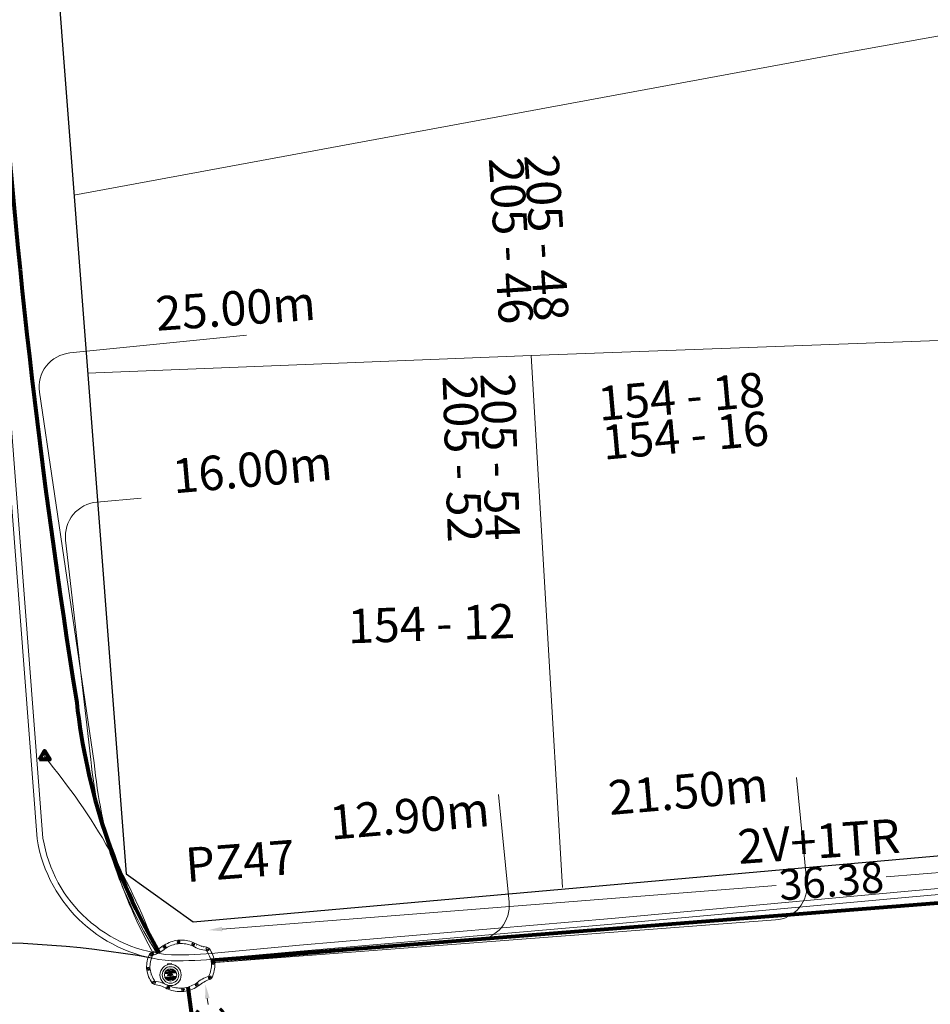
# Model space of a CAD drawing. Units: millimetres. Extents: x 699174 to 708273, y 9556060 to 9558985.
# Drawn here: x 699417 to 699443, y 9557726 to 9557755 of the extents above; entities that cross this region are included whole.
import ezdxf

# ---------------------------------------------------------------- set-up
doc = ezdxf.new("R2010")
doc.units = ezdxf.units.MM
for name, color, linetype, lineweight in [('ACOMETIDA FOM', 6, 'Continuous', 15), ('BORDILLOS', 8, 'Continuous', 0), ('COTAS FOM', 6, 'Continuous', 5), ('POZO 48 BLOQUES FOM', 6, 'Continuous', 5), ('PREDIAL', 253, 'Continuous', 0), ('SEMAFORIZACION', 6, 'Continuous', 80), ('TAPA FOM CIRCULAR', 6, 'Continuous', 0), ('ZANJA FOM', 6, 'Continuous', 80), ('ZANJA FOM DESCRIPCION', 6, 'Continuous', 80)]:
    doc.layers.add(name, color=color, linetype=linetype, lineweight=lineweight)
for name, color, linetype in [('DISTANCIA ACOMETIDA FOM', 6, 'Continuous'), ('LINEA FABRICA', 253, 'Continuous'), ('NUMERO DE PREDIO', 251, 'Continuous')]:
    doc.layers.add(name, color=color, linetype=linetype)
doc.styles.add('ARIAL', font='arial.ttf')
doc.styles.add('Coordenadas', font='romans', dxfattribs={"width": 0.75, "height": 1})
doc.styles.add('COTAEERSSA', font='arial.ttf')
doc.dimstyles.new('COTA FOM', dxfattribs={"dimtxt": 0.9, "dimasz": 0.4, "dimexe": 0.18, "dimexo": 0.0625, "dimgap": 0.09, "dimtad": 0, "dimzin": 0, "dimdsep": 46, "dimtxsty": 'COTAEERSSA', "dimcen": 0, "dimse1": 1, "dimse2": 1, "dimclrd": 6, "dimclrt": 6, "dimadec": 0, "dimazin": 0, "dimtfac": 1, "dimtofl": 0, "dimtmove": 0, "dimatfit": 3, "dimfxl": 1, "dimtolj": 1, "dimtzin": 0, "dimlwd": 0, "dimlwe": 0, "dimarcsym": 2})
pattern_1 = [(49.99999999999999, (-33.30207403401565, -9.602965528040784), (0.07172601826007535, -0.006275213498259511), [0.0075, -0.0825]), (355, (-33.30207403401565, -9.602965528040784), (-0.0138751333613, 0.07521921337000119), [0.006, -0.066]), (100.45144446, (-33.29609686591564, -9.603488462440783), (0.0578508846727112, 0.06894399909686294), [0.006374019199999998, -0.07011421119999997]), (46.18420000000001, (-33.30207403401565, -9.582965528040784), (0.1067241330671572, -0.01655192807930765), [0.01125, -0.12375]), (96.63563549, (-33.29318035951565, -9.584344858740783), (0.09346619456742283, 0.09741186007745505), [0.0095610342, -0.105171376]), (351.1841639899999, (-33.30207403401565, -9.582965528040784), (0.09346619450547732, 0.09741186002699902), [0.009000000000000001, -0.0990000001]), (21, (-33.29207403401565, -9.587965528040783), (0.05969070521184617, -0.04026188906653388), [0.0075, -0.0825]), (326.0000000000001, (-33.29207403401565, -9.587965528040783), (0.02433153319215817, 0.0725150045046853), [0.006, -0.066]), (71.45144474, (-33.28709980861564, -9.591320685440783), (0.08402223767299712, 0.03225311528063538), [0.006374019000000001, -0.0701142112]), (37.50000000000001, (-33.30207403401565, -9.602965528040784), (0.001215985531729067, 0.03328938538313115), [0, -0.0652, 0, -0.067, 0, -0.06625]), (7.499999999999999, (-33.30207403401565, -9.602965528040784), (0.02630695374421486, 0.03944117118823603), [0, -0.0382, 0, -0.0637, 0, -0.02525]), (327.5, (-33.32437403401565, -9.602965528040784), (0.0533822436172409, -0.002255487173437976), [0, -0.025, 0, -0.078, 0, -0.1035]), (317.5, (-33.33437403401565, -9.602965528040784), (0.05831861693423862, 0.01001049823323177), [0, -0.0325, 0, -0.0518, 0, -0.0735])]

# ---------------------------------------------------------------- blocks, each defined once
blk = doc.blocks.new('*U1088')
at = {"layer": 'POZO 48 BLOQUES FOM'}
h = blk.add_hatch(dxfattribs=at)
h.set_pattern_fill('AR-CONC', color=256, scale=0.01)
h.set_pattern_definition(pattern_1)
h.paths.add_polyline_path([(-0.6054153698139544, 0.4510793266292836), (-0.6257894857431054, 0.4655718865424969), (-0.6476436440441518, 0.4239631894265443), (-0.6251058080534335, 0.4131379946667124, 1), (-0.5800351437839737, 0.3914900104116086), (-0.5574973077932555, 0.3806648156517909), (-0.5442975489786193, 0.4076048670109476), (-0.5646716649077632, 0.4220974269241715, 1)])
h.paths.add_polyline_path([(-0.5878069966397845, 0.4194511896579449, -1), (-0.599806996639785, 0.4194511896579449, -1)], flags=16)
h.paths.add_polyline_path([(-0.4102317106445952, 0.8570559131279456), (-0.422068966653022, 0.879079043307895, 0.06855084537882838), (-0.4725801365326134, 0.8102375227548322), (-0.4481706601725364, 0.804823064650968, 1), (-0.3993571310265764, 0.7939953514889702), (-0.3749476546664923, 0.7885808933851202), (-0.3747225727550614, 0.7909914159368796), (-0.3865598287634811, 0.8130145461168379, 1)])
h.paths.add_polyline_path([(-0.4057300669001762, 0.816524315046415, -1), (-0.4177300669001767, 0.816524315046415, -1)], flags=16)
h.paths.add_polyline_path([(0.02061374415127659, 0.9746773465215721), (0.02294034862616456, 0.9995716391275113, 0.04159145019573772), (-0.02294034862616456, 0.9995716391275113), (-0.02061374415127659, 0.9746773465215721, 1), (-0.01596105215283927, 0.9248942926059343), (-0.01363444767794419, 0.9000000000000004), (0.01363444767794419, 0.9000000000000004), (0.01596105215283927, 0.9248942926059343, 1)])
h.paths.add_polyline_path([(0.006000000000000227, 0.9497858195637523, -1), (-0.006000000000000227, 0.9497858195637523, -1)], flags=16)
h.paths.add_polyline_path([(0.422068966653022, 0.879079043307895), (0.4102317106445952, 0.8570559131279456, 1), (0.3865598287634811, 0.8130145461168379), (0.3747225727550614, 0.7909914159368796), (0.3749476546664923, 0.7885808933851202), (0.3993571310265764, 0.7939953514889702, 1), (0.4481706601725364, 0.804823064650968), (0.4725801365326134, 0.8102375227548322, 0.06855084537882918)])
h.paths.add_polyline_path([(0.4177300669001767, 0.816524315046415, -1), (0.4057300669001762, 0.816524315046415, -1)], flags=16)
h.paths.add_polyline_path([(0.6257894857431054, 0.4655718865424969), (0.6054153698139544, 0.4510793266292836, 1), (0.5646716649077632, 0.4220974269241715), (0.5442975489786193, 0.4076048670109476), (0.5574973077932555, 0.3806648156517909), (0.5800351437839737, 0.3914900104116086, 1), (0.6251058080534335, 0.4131379946667124), (0.6476436440441518, 0.4239631894265443)])
h.paths.add_polyline_path([(0.599806996639785, 0.4194511896579449, -1), (0.5878069966397845, 0.4194511896579449, -1)], flags=16)
h = blk.add_hatch(dxfattribs=at)
h.set_pattern_fill('AR-CONC', color=256, scale=0.01)
h.set_pattern_definition(pattern_1)
h.paths.add_polyline_path([(-0.7498914587468732, 0.01977572826044138), (-0.7249172067945366, 0.01858172987130757, -1), (-0.6749742519523352, 0.01619399838914859), (-0.6499999999999986, 0.01500000000000057), (-0.6499999999999986, -0.01500000000000057), (-0.6749742519523352, -0.01619399838914859, -1), (-0.7249172067945366, -0.01858172987130757), (-0.7498914587468732, -0.01977572826044138)])
h.paths.add_polyline_path([(-0.7059457293734397, 0, 1), (-0.6939457293734392, 0, 1)], flags=16)
h = blk.add_hatch(dxfattribs=at)
h.set_pattern_fill('AR-CONC', color=256, scale=0.01)
h.set_pattern_definition(pattern_1)
h.paths.add_polyline_path([(0.7249172067945366, 0.01858172987130757, 1), (0.6749742519523352, 0.01619399838914859), (0.6499999999999986, 0.01500000000000057), (0.6499999999999986, -0.01500000000000057), (0.6749742519523352, -0.01619399838914859, 1), (0.7249172067945366, -0.01858172987130757), (0.7498914587468732, -0.01977572826044138), (0.7498914587468732, 0.01977572826044138)])
h.paths.add_polyline_path([(0.7059457293734395, 0, -1), (0.6939457293734395, 0, -1)], flags=16)
h = blk.add_hatch(dxfattribs=at)
h.set_pattern_fill('AR-CONC', color=256, scale=0.01)
h.set_pattern_definition(pattern_1)
h.paths.add_polyline_path([(-0.5646716649077632, -0.4220974269241715), (-0.5442975489786193, -0.4076048670109476), (-0.5574973077932555, -0.3806648156517909), (-0.5800351437839737, -0.3914900104116086, 1), (-0.6251058080534335, -0.4131379946667124), (-0.6476436440441518, -0.4239631894265443), (-0.6257894857431054, -0.4655718865424969), (-0.6054153698139544, -0.4510793266292836, 1)])
h.paths.add_polyline_path([(-0.599806996639785, -0.4194511896579449, -1), (-0.5878069966397845, -0.4194511896579449, -1)], flags=16)
h.paths.add_polyline_path([(-0.4102317106445952, -0.8570559131279456, 1), (-0.3865598287634811, -0.8130145461168379), (-0.3747225727550614, -0.7909914159368796), (-0.3749476546664923, -0.7885808933851202), (-0.3993571310265764, -0.7939953514889702, 1), (-0.4481706601725364, -0.804823064650968), (-0.4725801365326134, -0.8102375227548322, 0.06855084537882833), (-0.422068966653022, -0.879079043307895)])
h.paths.add_polyline_path([(-0.4177300669001767, -0.816524315046415, -1), (-0.4057300669001762, -0.816524315046415, -1)], flags=16)
h.paths.add_polyline_path([(0.02061374415127659, -0.9746773465215721, 1), (0.01596105215283927, -0.9248942926059343), (0.01363444767794419, -0.9000000000000004), (-0.01363444767794419, -0.9000000000000004), (-0.01596105215283927, -0.9248942926059343, 1), (-0.02061374415127659, -0.9746773465215721), (-0.02294034862616456, -0.9995716391275113, 0.04159145019573784), (0.02294034862616456, -0.9995716391275113)])
h.paths.add_polyline_path([(-0.006000000000000227, -0.9497858195637523, -1), (0.006000000000000227, -0.9497858195637523, -1)], flags=16)
h.paths.add_polyline_path([(0.4725801365326134, -0.8102375227548322), (0.4481706601725364, -0.804823064650968, 1), (0.3993571310265764, -0.7939953514889702), (0.3749476546664923, -0.7885808933851202), (0.3747225727550614, -0.7909914159368796), (0.3865598287634811, -0.8130145461168379, 1), (0.4102317106445952, -0.8570559131279456), (0.422068966653022, -0.879079043307895, 0.06855084537882947)])
h.paths.add_polyline_path([(0.4057300669001762, -0.816524315046415, -1), (0.4177300669001767, -0.816524315046415, -1)], flags=16)
h.paths.add_polyline_path([(0.6476436440441518, -0.4239631894265443), (0.6251058080534335, -0.4131379946667124, 1), (0.5800351437839737, -0.3914900104116086), (0.5574973077932555, -0.3806648156517909), (0.5442975489786193, -0.4076048670109476), (0.5646716649077632, -0.4220974269241715, 1), (0.6054153698139544, -0.4510793266292836), (0.6257894857431054, -0.4655718865424969)])
h.paths.add_polyline_path([(0.5878069966397845, -0.4194511896579449, -1), (0.599806996639785, -0.4194511896579449, -1)], flags=16)
for p, q in [((-0.0136344476779513, 0.9000000000000004), (0.01363444767794419, 0.9000000000000004)), ((-0.3749476546664923, 0.7885808933851202), (-0.3747225727550614, 0.7909914159368796)), ((0.3749476546664923, 0.7885808933851202), (0.3747225727550614, 0.7909914159368796)), ((-0.6476436440441518, 0.4239631894265461), (-0.6257894857431054, 0.4655718865424969)), ((-0.5574973077932555, 0.3806648156517927), (-0.5442975489786193, 0.4076048670109476)), ((0.5574973077932555, 0.3806648156517927), (0.5442975489786193, 0.4076048670109476)), ((0.6476436440441518, 0.4239631894265461), (0.6257894857431054, 0.4655718865424969)), ((-0.7498914587468732, 0.01977572826044138), (-0.7498914587468732, -0.01977572826044138)), ((-0.6499999999999986, 0.01500000000000057), (-0.6499999999999986, -0.01500000000000057)), ((0.6499999999999986, 0.01500000000000057), (0.6499999999999986, -0.01500000000000057)), ((0.7498914587468732, 0.01977572826044138), (0.7498914587468732, -0.01977572826044138)), ((-0.6476436440441518, -0.4239631894265461), (-0.6257894857431054, -0.4655718865424969)), ((-0.5574973077932555, -0.3806648156517927), (-0.5442975489786193, -0.4076048670109476)), ((0.5574973077932555, -0.3806648156517927), (0.5442975489786193, -0.4076048670109476)), ((0.6476436440441518, -0.4239631894265461), (0.6257894857431054, -0.4655718865424969)), ((-0.3749476546664923, -0.7885808933851202), (-0.3747225727550614, -0.7909914159368796)), ((0.3749476546664923, -0.7885808933851202), (0.3747225727550614, -0.7909914159368796)), ((-0.0136344476779513, -0.9000000000000004), (0.01363444767794419, -0.9000000000000004))]:
    blk.add_line(p, q, dxfattribs=at)
for points in [[(-0.01363444767794419, 0.9000000000000004, 0.05282683649767699), (-0.1999532041556549, 0.8646242328025711, 0.05282683649767788), (-0.3747225727550614, 0.7909914159368796), (-0.3865598287634811, 0.8130145461168379, 0.9999999999999997), (-0.4102317106445952, 0.8570559131279456), (-0.422068966653022, 0.879079043307895, -0.1053875843367038), (-0.02294034862616456, 0.9995716391275113), (-0.02061374415127659, 0.9746773465215721, 0.9999999999999997), (-0.01596105215283927, 0.9248942926059343)], [(0.01363444767794419, 0.9000000000000004, -0.05282683649767699), (0.1999532041556549, 0.8646242328025711, -0.05282683649767788), (0.3747225727550614, 0.7909914159368796), (0.3865598287634811, 0.8130145461168379, -0.9999999999999997), (0.4102317106445952, 0.8570559131279456), (0.422068966653022, 0.879079043307895, 0.1053875843367038), (0.02294034862616456, 0.9995716391275113), (0.02061374415127659, 0.9746773465215721, -0.9999999999999997), (0.01596105215283927, 0.9248942926059343)], [(-0.6257894857431054, 0.4655718865424969, 0.05282683649767699), (-0.5309262622577222, 0.629788489692638, 0.05282683649767788), (-0.4725801365326134, 0.8102375227548322), (-0.4481706601725364, 0.804823064650968, 0.9999999999999997), (-0.3993571310265764, 0.7939953514889702), (-0.3749476546664923, 0.7885808933851202, -0.1053875843367038), (-0.5442975489786193, 0.4076048670109476), (-0.5646716649077632, 0.4220974269241715, 0.9999999999999997), (-0.6054153698139544, 0.4510793266292836)], [(0.6257894857431054, 0.4655718865424969, -0.05282683649767699), (0.5309262622577222, 0.629788489692638, -0.05282683649767788), (0.4725801365326134, 0.8102375227548322), (0.4481706601725364, 0.804823064650968, -0.9999999999999997), (0.3993571310265764, 0.7939953514889702), (0.3749476546664923, 0.7885808933851202, 0.1053875843367038), (0.5442975489786193, 0.4076048670109476), (0.5646716649077632, 0.4220974269241715, -0.9999999999999997), (0.6054153698139544, 0.4510793266292836)], [(-0.5574973077932555, 0.3806648156517909, 0.05282683649767699), (-0.623119627410837, 0.2027327075649765, 0.05282683649767788), (-0.6499999999999986, 0.01500000000000057), (-0.6749742519523352, 0.01619399838914859, 0.9999999999999997), (-0.7249172067945366, 0.01858172987130757), (-0.7498914587468732, 0.01977572826044138, -0.1053875843367038), (-0.6476436440441518, 0.4239631894265443), (-0.6251058080534335, 0.4131379946667124, 0.9999999999999997), (-0.5800351437839737, 0.3914900104116086)], [(0.5574973077932555, 0.3806648156517909, -0.05282683649767699), (0.623119627410837, 0.2027327075649765, -0.05282683649767788), (0.6499999999999986, 0.01500000000000057), (0.6749742519523352, 0.01619399838914859, -0.9999999999999997), (0.7249172067945366, 0.01858172987130757), (0.7498914587468732, 0.01977572826044138, 0.1053875843367038), (0.6476436440441518, 0.4239631894265443), (0.6251058080534335, 0.4131379946667124, -0.9999999999999997), (0.5800351437839737, 0.3914900104116086)], [(-0.5574973077932555, -0.3806648156517909, -0.05282683649767699), (-0.623119627410837, -0.2027327075649765, -0.05282683649767788), (-0.6499999999999986, -0.01500000000000057), (-0.6749742519523352, -0.01619399838914859, -0.9999999999999997), (-0.7249172067945366, -0.01858172987130757), (-0.7498914587468732, -0.01977572826044138, 0.1053875843367038), (-0.6476436440441518, -0.4239631894265443), (-0.6251058080534335, -0.4131379946667124, -0.9999999999999997), (-0.5800351437839737, -0.3914900104116086)], [(0.5574973077932555, -0.3806648156517909, 0.05282683649767699), (0.623119627410837, -0.2027327075649765, 0.05282683649767788), (0.6499999999999986, -0.01500000000000057), (0.6749742519523352, -0.01619399838914859, 0.9999999999999997), (0.7249172067945366, -0.01858172987130757), (0.7498914587468732, -0.01977572826044138, -0.1053875843367038), (0.6476436440441518, -0.4239631894265443), (0.6251058080534335, -0.4131379946667124, 0.9999999999999997), (0.5800351437839737, -0.3914900104116086)], [(-0.6257894857431054, -0.4655718865424969, -0.05282683649767699), (-0.5309262622577222, -0.629788489692638, -0.05282683649767788), (-0.4725801365326134, -0.8102375227548322), (-0.4481706601725364, -0.804823064650968, -0.9999999999999997), (-0.3993571310265764, -0.7939953514889702), (-0.3749476546664923, -0.7885808933851202, 0.1053875843367038), (-0.5442975489786193, -0.4076048670109476), (-0.5646716649077632, -0.4220974269241715, -0.9999999999999997), (-0.6054153698139544, -0.4510793266292836)], [(0.6257894857431054, -0.4655718865424969, 0.05282683649767699), (0.5309262622577222, -0.629788489692638, 0.05282683649767788), (0.4725801365326134, -0.8102375227548322), (0.4481706601725364, -0.804823064650968, 0.9999999999999997), (0.3993571310265764, -0.7939953514889702), (0.3749476546664923, -0.7885808933851202, -0.1053875843367038), (0.5442975489786193, -0.4076048670109476), (0.5646716649077632, -0.4220974269241715, 0.9999999999999997), (0.6054153698139544, -0.4510793266292836)], [(-0.01363444767794419, -0.9000000000000004, -0.05282683649767699), (-0.1999532041556549, -0.8646242328025711, -0.05282683649767788), (-0.3747225727550614, -0.7909914159368796), (-0.3865598287634811, -0.8130145461168379, -0.9999999999999997), (-0.4102317106445952, -0.8570559131279456), (-0.422068966653022, -0.879079043307895, 0.1053875843367038), (-0.02294034862616456, -0.9995716391275113), (-0.02061374415127659, -0.9746773465215721, -0.9999999999999997), (-0.01596105215283927, -0.9248942926059343)], [(0.01363444767794419, -0.9000000000000004, 0.05282683649767699), (0.1999532041556549, -0.8646242328025711, 0.05282683649767788), (0.3747225727550614, -0.7909914159368796), (0.3865598287634811, -0.8130145461168379, 0.9999999999999997), (0.4102317106445952, -0.8570559131279456), (0.422068966653022, -0.879079043307895, -0.1053875843367038), (0.02294034862616456, -0.9995716391275113), (0.02061374415127659, -0.9746773465215721, 0.9999999999999997), (0.01596105215283927, -0.9248942926059343)]]:
    blk.add_lwpolyline(points, format="xyb", close=True, dxfattribs=at)
for centre in [(0, 0.9497858195637523), (-0.4117300669001764, 0.816524315046415), (0.4117300669001764, 0.816524315046415), (-0.5938069966397848, 0.4194511896579449), (0.5938069966397848, 0.4194511896579449), (-0.6999457293734395, 0), (0.6999457293734395, 0), (-0.5938069966397848, -0.4194511896579449), (0.5938069966397848, -0.4194511896579449), (-0.4117300669001764, -0.816524315046415), (0.4117300669001764, -0.816524315046415), (0, -0.9497858195637523)]:
    blk.add_circle(centre, 0.006, dxfattribs=at)
for centre, radius, start, end in [((-0.1974442662578966, 0.6613133272443292), 0.3128548595120066, 135.8882637464631, 151.5744200588744), ((0, 0.7242666763831664), 0.2762590851117029, 85.23671620088588, 94.76328379911371), ((0.1974442662578966, 0.6613133272443292), 0.3128548595120066, 28.42557994112563, 44.1117362535368), ((-0.1974442662578966, -0.6613133272443292), 0.3128548595120066, 208.4255799411256, 224.1117362535369), ((0.1974442662578966, -0.6613133272443292), 0.3128548595120066, 315.8882637464632, 331.5744200588744), ((0, -0.7242666763831664), 0.2762590851117029, 265.2367162008859, 274.7632837991141)]:
    blk.add_arc(centre, radius, start, end, dxfattribs=at)
at = {"layer": 'POZO 48 BLOQUES FOM', "style": 'ARIAL'}
blk.add_attdef('NUMERO', (-2.415230235882774, 0.3973647025179987), '', height=0.9999999999999993, rotation=89.07733717821178, dxfattribs=at)
blk = doc.blocks.new('*U1087')
at = {"layer": 'TAPA FOM CIRCULAR'}
for p, q in [((-0.05995701986830682, 0.3041466040841281), (-0.05995701986830682, 0.3297249408743322)), ((-0.05995701986830682, 0.3297249408743322), (0.05995702184736729, 0.3297249408743322)), ((0.05995702184736729, 0.3297249408743322), (0.05995702184736729, 0.3041466040841281)), ((-0.1727714517619461, 0.05028324574232101), (0.1727714538574219, 0.05028324574232101)), ((-0.1659447508864105, 0.06957527622580528), (0.1659447529818863, 0.06957527622580528)), ((-0.1564639939460903, 0.08886730670928955), (0.1564639956923202, 0.08886730670928955)), ((-0.1438052064040676, 0.1081593371927738), (0.1438052084995434, 0.1081593371927738)), ((-0.1270217641722411, 0.1274513676762581), (0.1270217663841322, 0.1274513676762581)), ((-0.1041381524410099, 0.1467433981597424), (0.1041381552349776, 0.1467433981597424)), ((-0.03923104493878782, 0.01887094229459763), (-0.03923104493878782, -0.00172000378370285)), ((-0.03134168533142656, 0.01771583594381809), (-0.03134168533142656, -0.000564897432923317)), ((-0.01357742457184941, 0.01771583594381809), (-0.01357742457184941, -0.000564897432923317)), ((-0.005688064964488149, 0.01887094229459763), (-0.005688064964488149, -0.00172000378370285)), ((0.002919469377957284, 0.01594233885407448), (0.01361815922427922, 0.01594233885407448)), ((0.006721570389345288, 0.007484320551156998), (0.002919469377957284, 0.01594233885407448)), ((0.006721570389345288, -0.01581074483692646), (0.006721570389345288, 0.007484320551156998)), ((0.01361815922427922, 0.01594233885407448), (0.01361815922427922, -0.01581074669957161)), ((-0.1727714517619461, -0.05028324201703072), (0.1727714538574219, -0.05028324201703072)), ((-0.1659447508864105, -0.06957527250051498), (0.1659447529818863, -0.06957527250051498)), ((-0.1564639939460903, -0.08886730298399925), (0.1564639956923202, -0.08886730298399925)), ((-0.1438052064040676, -0.1081593334674835), (0.1438052084995434, -0.1081593334674835)), ((-0.1270217641722411, -0.1274513639509678), (0.1270217663841322, -0.1274513639509678)), ((-0.1041381524410099, -0.1467433944344521), (0.1041381552349776, -0.1467433944344521)), ((-0.1020185187226161, -0.01581074483692646), (0.006721570389345288, -0.01581074483692646)), ((-0.1020185186062008, -0.01870325766503811), (-0.1020185187226161, -0.01581074483692646)), ((0.006721570389345288, -0.01870325766503811), (-0.1020185186062008, -0.01870325766503811)), ((-0.003903189674019814, -0.02940813824534416), (-0.003903189674019814, -0.02258361503481865)), ((-0.003903189674019814, -0.02258361503481865), (0.003352486528456211, -0.02258361503481865)), ((0.005221852799877524, -0.02940813824534416), (-0.003903189674019814, -0.02940813824534416)), ((0.003352486528456211, -0.02258361503481865), (0.006721570389345288, -0.01960070990025997)), ((0.01273100229445845, -0.02113735862076283), (0.005221852799877524, -0.02940813824534416)), ((0.006721570389345288, -0.01960070990025997), (0.006721570389345288, -0.01870325766503811)), ((0.01273100229445845, -0.02113735862076283), (0.01356511330232024, -0.01870325766503811)), ((0.08319660800043494, -0.01870325766503811), (0.0135651130694896, -0.01870325766503811)), ((0.01361815922427922, -0.01581074483692646), (0.08319660800043494, -0.01581074483692646)), ((0.08319660800043494, -0.01581074483692646), (0.08319660800043494, -0.01870325766503811))]:
    blk.add_line(p, q, dxfattribs=at)
for points in [[(-0.0759318812051788, 0.02935895137488842), (-0.05974126770161092, 0.02935895137488842), (-0.06371235102415085, 0.0252848993986845), (-0.06371235102415085, -0.002807345241308212), (-0.05984688166063279, -0.007294615730643272), (-0.05061622522771358, -0.00744311511516571), (-0.04753229883499444, -0.003646692261099815), (-0.04301202320493758, -0.003646692261099815), (-0.04301202320493758, -0.01084569282829762), (-0.07660781033337116, -0.01084569282829762), (-0.07660781033337116, -0.007772397249937057), (-0.07281627063639462, -0.00430525466799736), (-0.07281627063639462, 0.02527844160795212)], [(0.02539411105681211, 0.02336086146533489), (0.02539411105681211, 0.01567116566002369), (0.03294550615828484, 0.02069432474672794), (0.03941963927354664, 0.02205019071698189), (0.04780538426712155, 0.01960317604243755), (0.04854468174744397, 0.01392791047692299), (0.03976816521026194, 0.01392791047692299), (0.03234350681304932, 0.01187474094331264), (0.0257003913866356, 0.007071103900671005), (0.02351418335456401, -0.0007477216422557831), (0.02840410766657442, -0.007217137143015862), (0.03464589023496956, -0.009573761373758316), (0.04456303699407727, -0.008611742407083511), (0.05094211758114398, -0.003769364207983017), (0.05094211758114398, -0.0100128035992384), (0.05801825004164129, -0.0100128035992384), (0.05801825004164129, 0.01350823789834976), (0.05694098817184567, 0.01798905059695244), (0.05363527254667133, 0.02172736451029778), (0.04880871647037566, 0.0244455523788929), (0.04164809291251004, 0.02563354931771755), (0.03394883836153895, 0.02585307136178017), (0.0277598628308624, 0.02418729290366173)], [(0.04941071581561118, 0.009744096547365189), (0.04132068972103298, 0.009298596531152725), (0.03496273187920451, 0.007432667538523674), (0.03194217395503074, 0.002764616161584854), (0.03282933076843619, -0.002478064969182014), (0.03674760716967285, -0.00474429689347744), (0.04395047633443028, -0.003943691030144691), (0.04723506909795105, 1.414492726325989e-05), (0.04954801395069808, 0.006412539631128311)]]:
    blk.add_lwpolyline(points, close=True, dxfattribs=at)
for centre, radius in [((1.047737896442413e-09, 1.862645149230957e-09), 0.31), ((1.047737896442413e-09, 1.862645149230957e-09), 0.241536753468153), ((1.047737896442413e-09, 1.862645149230957e-09), 0.1799399331024502), ((1.047737896442413e-09, 1.862645149230957e-09), 0.003737753267518241), ((0.005591501481831074, 0.0272735022008419), 0.003635011613368988)]:
    blk.add_circle(centre, radius, dxfattribs=at)
for radius, start, end in [(0.01967942155897617, 31.54441212491781, 148.4555875045195), (0.01274513825774193, 45.82090943709516, 134.1790905629049), (0.01967942155897617, 211.5444124954804, 328.4555878750822), (0.01274513825774193, 225.8209094370951, 314.1790905629049)]:
    blk.add_arc((-0.02245955495163798, 0.008575469255447388), radius, start, end, dxfattribs=at)
blk = doc.blocks.new('SEMAFORO COLUMNA')
at = {"layer": 'SEMAFORIZACION'}
h = blk.add_hatch(color=256, dxfattribs=at)
h.dxf.hatch_style = 1
edge = h.paths.add_edge_path()
edge.add_arc((-0.0007247987280910306, 0.1055586691945791), 0.01898156441569832, 0, 360)
edge = h.paths.add_edge_path()
edge.add_arc((-0.1000761014486974, -0.05694109015166759), 0.01898156441569832, 0, 360)
edge = h.paths.add_edge_path()
edge.add_arc((0.09863956928408393, -0.05694109015166759), 0.01898156441569832, 0, 360)
at = {"layer": 'SEMAFORIZACION', "flags": 128}
blk.add_lwpolyline([(-0.149999999984478, -0.08660254068672657), (-7.761022380314841e-11, 0.1732050813734531), (0.1500000000620882, -0.08660254068672657)], close=True, dxfattribs=at)
at = {"layer": 'SEMAFORIZACION'}
for centre in [(-0.0007247987280910306, 0.1055586691945791), (-0.1000761014486974, -0.05694109015166759), (0.09863956928408393, -0.05694109015166759)]:
    blk.add_circle(centre, 0.01898156441569832, dxfattribs=at)
at = {"layer": 'SEMAFORIZACION', "insert": (-0.03733063070103526, 0.06247894093394279), "char_height": 0.1, "attachment_point": 1, "style": 'ARIAL'}
blk.add_mtext_dynamic_manual_height_columns('S', width=0.06700303906109184, gutter_width=5, heights=[0], dxfattribs=at)
blk = doc.blocks.new('*D3642')
at = {"layer": 'COTAS FOM', "color": 6, "lineweight": 0, "transparency": 16777216}
for p, q in [((699422.0631738282, 9557726.279480549), (699422.0870547462, 9557726.100847444)), ((699422.444725934, 9557723.425409501), (699422.4208450157, 9557723.604042606))]:
    blk.add_line(p, q, dxfattribs=at)
at = {"layer": 'COTAS FOM', "color": 6, "transparency": 16777216}
for points in [[(699422.1292526231, 9557726.288314423), (699421.9970950335, 9557726.270646676), (699422.0101705855, 9557726.675953317)], [(699422.5108047288, 9557723.434243375), (699422.3786471393, 9557723.41657563), (699422.4977291764, 9557723.028936733)]]:
    blk.add_solid(points, dxfattribs=at)
at = {"layer": 'Defpoints', "color": 0, "transparency": 16777216}
for p in [(699421.4899574481, 9557726.606407601), (699421.977516039, 9557722.959391017), (699422.4977291764, 9557723.028936733)]:
    blk.add_point(p, dxfattribs=at)
at = {"layer": 'COTAS FOM', "color": 6, "transparency": 16777216, "insert": (699422.2539498808, 9557724.852445025), "char_height": 0.9, "attachment_point": 5, "rotation": 277.6145503208245, "style": 'COTAEERSSA'}
blk.add_mtext('\\A1;3.68', dxfattribs=at)
blk = doc.blocks.new('*D4821')
at = {"layer": 'COTAS FOM', "color": 6, "lineweight": 0, "transparency": 16777216}
for p, q in [((699457.967968183, 9557731.09412544), (699441.8647134117, 9557729.825553969)), ((699422.4970223453, 9557728.299818909), (699438.6563858489, 9557729.572810479))]:
    blk.add_line(p, q, dxfattribs=at)
at = {"layer": 'COTAS FOM', "color": 6, "transparency": 16777216}
for points in [[(699457.9627325814, 9557731.160586203), (699457.9732037847, 9557731.027664678), (699458.3667327565, 9557731.12553905)], [(699422.4917867437, 9557728.366279671), (699422.502257947, 9557728.233358147), (699422.0982577718, 9557728.2684053)]]:
    blk.add_solid(points, dxfattribs=at)
at = {"layer": 'Defpoints', "color": 0, "transparency": 16777216}
for p in [(699458.4358401195, 9557730.248289723), (699422.0982577718, 9557728.2684053), (699422.1673651349, 9557727.391155973)]:
    blk.add_point(p, dxfattribs=at)
at = {"layer": 'COTAS FOM', "color": 6, "transparency": 16777216, "insert": (699440.2605496302, 9557729.699182222), "char_height": 0.9, "attachment_point": 5, "rotation": 4.504306391710924, "style": 'COTAEERSSA'}
blk.add_mtext('\\A1;36.38', dxfattribs=at)
blk = doc.blocks.new('PREDIAL-flat-1')
at = {"layer": 'PREDIAL'}
for points in [[(-884.9273646664806, -765.7551135178655), (-862.5166480431799, -761.6177754420787), (-858.8734480433632, -760.9638754427433), (-858.3867480431218, -769.9447754435241)], [(-870.6739480432589, -785.942549906671), (-871.5891480438877, -770.4325754437596), (-858.3867480431218, -769.9447754435241), (-857.5995963517344, -784.7776618115604)], [(-871.5891480438877, -770.4325754437596), (-884.5282446803758, -770.9471468701959)]]:
    blk.add_lwpolyline(points, dxfattribs=at)

msp = doc.modelspace()

# ---------------------------------------------------------------- linework, layer by layer
at = {"layer": 'ACOMETIDA FOM'}
for points in [[(699420.5143575995, 9557727.542987546, -0.1046108282265392), (699418.7633922745, 9557733.145076578), (699417.1672212649, 9557743.9588171, -0.4276275360552748), (699418.0557062217, 9557745.099747846), (699423.2096056823, 9557745.621900305)], [(699420.5983544268, 9557727.577986896, -0.1159696377994505), (699418.6636859615, 9557733.240134533), (699417.9314652124, 9557739.641282614, -0.422022398602713), (699418.8377904858, 9557740.75112166), (699420.1299663029, 9557740.86422478)], [(699420.6153336944, 9557727.586183358, 0.08600384354064304), (699417.3158244761, 9557733.328)], [(699422.1832253449, 9557727.311923318), (699438.6306847391, 9557728.564063225, 0.4209589323096262), (699439.549882344, 9557729.65997467), (699439.2456896013, 9557732.72388563)], [(699422.1826828071, 9557727.317819346), (699429.9557719075, 9557727.986385763, 0.4175968106337497), (699430.8653444465, 9557729.079890167), (699430.5584500566, 9557732.222847544)]]:
    msp.add_lwpolyline(points, format="xyb", dxfattribs=at)
at = {"layer": 'BORDILLOS'}
for points in [[(699508.6470000006, 9557779.688), (699506.4790000007, 9557809.37), (699504.1128261257, 9557842.677353041, 0.4226120140248081), (699499.2589999997, 9557846.262000002), (699466.3120503887, 9557844.066817129), (699450.2829999999, 9557842.887000002), (699413.0629999998, 9557840.252, 0.05679530456268681), (699411.2999049121, 9557839.815958543, 0.3418406334675123), (699408.9909999996, 9557835.598499998), (699410.0189999995, 9557822.310000004), (699413.1809999993, 9557781.646), (699415.5139999994, 9557751.529), (699417.0988394532, 9557730.934396785, 0.3499228630195339), (699421.0131856381, 9557727.375372572, 0.03230436902008836), (699422.3824067625, 9557727.437625213), (699424.7679999999, 9557727.656999998), (699433.8629999999, 9557728.441999998), (699442.5190000001, 9557729.232000005), (699468.9440000003, 9557731.581), (699482.5170000007, 9557732.799), (699508.417, 9557735.130000003, 0.06005753003373059), (699509.7000001493, 9557735.404500052, 0.3404587747296392), (699511.5337187166, 9557738.258147102), (699511.3600000008, 9557740.902999999)], [(699508.4774326236, 9557779.675876757), (699506.309439345, 9557809.357784737), (699503.9436435064, 9557842.659816364, 0.4228148735623125), (699499.2786242664, 9557846.092930604), (699466.3239409063, 9557843.897232447), (699450.2952421382, 9557842.717441203), (699413.0799765928, 9557840.082776377, 0.0564869594672016), (699411.3635671808, 9557839.658256663, 0.3419980487453312), (699409.1599585243, 9557835.618528487), (699410.1884935814, 9557822.323112048), (699413.3504883664, 9557781.65917928), (699415.6834922192, 9557751.542129638), (699417.2677918539, 9557730.954541527, 0.3491772039245879), (699421.0203348115, 9557727.545267543, 0.0322482424286239), (699422.3652825588, 9557727.606767777), (699424.7529070048, 9557727.826329347), (699433.8479651189, 9557728.611334363), (699442.503748227, 9557729.401314573), (699468.9289475295, 9557731.750332287), (699482.5018057686, 9557732.968319625), (699508.4016724422, 9557735.299307633, 0.06000235290742501), (699509.6437716181, 9557735.564935572, 0.3405201252248411), (699511.3641949515, 9557738.24531952), (699511.1903891845, 9557740.891497763)]]:
    msp.add_lwpolyline(points, format="xyb", close=True, dxfattribs=at)
at = {"layer": 'LINEA FABRICA'}
msp.add_lwpolyline([(699506.474, 9557778.663999999), (699506.934, 9557779.08), (699501.9651430616, 9557843.012686305), (699500.0660000001, 9557844.672), (699414.677, 9557839.078, 0.2413659061136628), (699411.578, 9557835.785), (699412.569, 9557822.586000001), (699419.693, 9557729.912), (699421.653, 9557728.507000001), (699472.1740000001, 9557732.987), (699477.99, 9557733.7045), (699510.07, 9557736.864), (699507.9750000001, 9557765.846), (699507.4, 9557765.901), (699506.474, 9557778.663999999)], format="xyb", dxfattribs=at)
at = {"layer": 'ZANJA FOM'}
for points in [[(699414.018324075, 9557781.562558133), (699415.9604866602, 9557755.145600805, 0.02313438821538959), (699418.2537426518, 9557734.909346813, 0.1051967618050278), (699420.6603474653, 9557727.609882109)], [(699422.1673651352, 9557727.39115597), (699458.4358401196, 9557730.248289723, 0.04941981627360918), (699472.5300031868, 9557732.606108382)]]:
    msp.add_lwpolyline(points, format="xyb", dxfattribs=at)
msp.add_lwpolyline([(699421.489957448, 9557726.606407601), (699421.9775160389, 9557722.959391015)], dxfattribs=at)
at = {"layer": 'ZANJA FOM', "lineweight": -3}
msp.add_arc((699415.2950803416, 9557698.71980869), 29.18926651904387, 79.85457768013502, 106.1271064295811, dxfattribs=at)

# ---------------------------------------------------------------- block references
at = {"layer": 'POZO 48 BLOQUES FOM', "rotation": 275.2574081475933}
msp.add_blockref('*U1088', (699421.2873139784, 9557727.226169508), dxfattribs=at).add_auto_attribs({'NUMERO': 'PZ47'})
at = {"layer": 'PREDIAL'}
msp.add_blockref('PREDIAL-flat-1', (700303.0991948938, 9558515.455559267), dxfattribs=at)
at = {"layer": 'SEMAFORIZACION'}
msp.add_blockref('SEMAFORO COLUMNA', (699417.3158244761, 9557733.328), dxfattribs=at)
at = {"layer": 'TAPA FOM CIRCULAR', "rotation": 5.257408588032227}
msp.add_blockref('*U1087', (699420.9903544707, 9557726.961085286), dxfattribs=at)

# ---------------------------------------------------------------- texts
at = {"layer": 'DISTANCIA ACOMETIDA FOM', "char_height": 1, "width": 4.743096450188895, "attachment_point": 1, "style": 'ARIAL'}
for s, insert, rotation in [('25.00m', (699420.5225088231, 9557746.742423112), 4), ('16.00m', (699421.0028230561, 9557741.999639133), 4.933039538161462), ('21.50m', (699433.7157632813, 9557732.62085084), 4.933039538161462), ('12.90m', (699425.5897775379, 9557731.900270961), 4.933039538161462)]:
    msp.add_mtext(s, dxfattribs=dict(at, insert=insert, rotation=rotation))
at = {"layer": 'NUMERO DE PREDIO', "char_height": 1, "style": 'Coordenadas'}
for s, heights, insert, attachment_point, rotation in [('205 - 46', [0], (699431.420241756, 9557748.40635365), 2, 273.63183745083757), ('205 - 48', [0], (699432.4579773692, 9557748.494595211), 2, 273.63183745083757), ('205 - 52', [1.175297838112901], (699429.922238332, 9557744.461741), 1, 271.87196399820874), ('205 - 54', [1.175297838112901], (699431.0258400553, 9557744.525329463), 1, 271.87196399820874), ('154 - 18', [1.175297838112901], (699433.4119167842, 9557744.114784231), 1, 5.079846837150371), ('154 - 16', [1.175297838112901], (699433.5365276723, 9557742.981137585), 1, 5.079846837150371), ('154 - 12', [1.175297838112901], (699426.1440746569, 9557737.629969118), 1, 1.884305438607771)]:
    msp.add_mtext_dynamic_manual_height_columns(s, width=7.303769135149196, gutter_width=7.5, heights=heights, dxfattribs=dict(at, insert=insert, attachment_point=attachment_point, rotation=rotation))
at = {"layer": 'ZANJA FOM DESCRIPCION', "color": 6, "style": 'ARIAL'}
msp.add_text('2V+1TR', height=1, rotation=4, dxfattribs=at).set_placement((699437.5652923522, 9557730.196979528))

# ---------------------------------------------------------------- dimensions: what is measured, and where the dimension line sits
at = {"layer": 'COTAS FOM'}
dim = msp.add_linear_dim(base=(699422.0982577718, 9557728.2684053), p1=(699458.4358401196, 9557730.248289723), p2=(699422.1673651348, 9557727.391155971), angle=184.50430639372075, dimstyle='COTA FOM', dxfattribs=at)
dim.commit()
dim.dimension.update_dxf_attribs({"geometry": '*D4821', "text_midpoint": (699440.2605496302, 9557729.699182222), "dimtype": 161})
dim = msp.add_aligned_dim(p1=(699421.489957448, 9557726.606407601), p2=(699421.9775160389, 9557722.959391015), distance=0.5248412286628047, dimstyle='COTA FOM', dxfattribs=at)
dim.commit()
dim.dimension.update_dxf_attribs({"geometry": '*D3642', "text_midpoint": (699422.2539498808, 9557724.852445025)})

doc.saveas('drawing.dxf')
